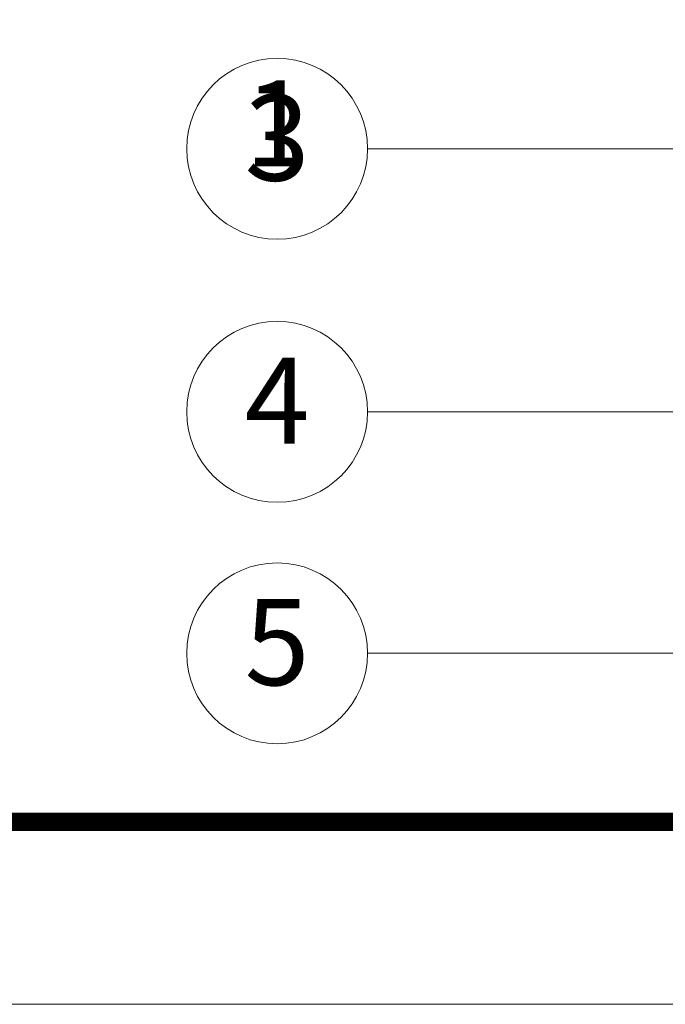
# Model space of a CAD drawing. Extents: x 13922 to 14291, y -6405 to -6148.
# Drawn here: x 14068 to 14091, y -6405 to -6370 of the extents above; entities that cross this region are included whole.
import ezdxf
from ezdxf.enums import TextEntityAlignment as Align

# ---------------------------------------------------------------- set-up
doc = ezdxf.new("R2010")
doc.units = 0
doc.header["$LTSCALE"] = 30.734
doc.header["$MEASUREMENT"] = 0
doc.layers.get('0').update_dxf_attribs({"linetype": 'CONTINUOUS'})
doc.layers.add('from', color=7, linetype='CONTINUOUS', lineweight=13)
doc.styles.add('FFS', font='SIMFANG.TTF', dxfattribs={"width": 0.9})
doc.styles.add('TXT', font='txt.shx', dxfattribs={"bigfont": 'gbcbig.shx'})
doc.styles.add('宋体', font='SimSun.ttf', dxfattribs={"height": 3})
doc.dimstyles.new('YanXiu', dxfattribs={"dimtxt": 2.5, "dimasz": 2.2, "dimexe": 1, "dimexo": 0.6, "dimgap": 0.66, "dimtad": 0, "dimzin": 1, "dimdsep": 46, "dimtxsty": 'FFS', "dimcen": 0, "dimclrd": 256, "dimclre": 131, "dimclrt": 42, "dimazin": 0, "dimtfac": 1, "dimtofl": 0, "dimtmove": 0, "dimatfit": 3, "dimfxl": 0, "dimlwd": 5, "dimlwe": 5, "dimarcsym": 0})

# ---------------------------------------------------------------- blocks, each defined once
blk = doc.blocks.new('TK-D')
at = {"layer": 'from'}
blk.add_lwpolyline([(-594.5, -413.12), (594.5, -413.12), (594.5, 413.12), (-594.5, 413.12)], close=True, dxfattribs=at)
at = {"layer": 'from', "const_width": 2.05}
blk.add_lwpolyline([(-574.01, -392.63), (-574.01, 392.63), (574.01, 392.63), (574.01, -392.63), (-574.01, -392.63)], dxfattribs=at)
at = {"layer": 'from', "color": 6, "style": '宋体', "width": 0.7}
blk.add_attdef('40004', text='', height=8.32, dxfattribs=at).set_placement((430.84, -344.43), align=Align.MIDDLE)

msp = doc.modelspace()

# ---------------------------------------------------------------- linework, layer by layer
at = {"layer": 'from', "color": 4}
for centre in [(14077.372, -6374.977), (14077.372, -6384.141), (14077.372, -6392.553)]:
    msp.add_circle(centre, 3.15, dxfattribs=at)

# ---------------------------------------------------------------- block references
at = {"xscale": 0.3102514206893829, "yscale": 0.3102514206884734, "zscale": 0.310251420688598}
msp.add_blockref('TK-D', (14106.298, -6276.607), dxfattribs=at)

# ---------------------------------------------------------------- texts
at = {"layer": 'from', "color": 6, "style": 'TXT'}
for s, p in [('1', (14077.372, -6374.481)), ('3', (14077.372, -6374.977)), ('4', (14077.372, -6384.141)), ('5', (14077.372, -6392.553))]:
    msp.add_text(s, height=3, dxfattribs=at).set_placement(p, align=Align.MIDDLE)

# ---------------------------------------------------------------- leaders
at = {"layer": 'from', "color": 4}
for points in [[(14093.793, -6374.977), (14080.522, -6374.977)], [(14095.858, -6384.141), (14080.522, -6384.141)], [(14095.832, -6392.553), (14080.522, -6392.553)]]:
    msp.add_leader(points, dimstyle='YanXiu', override={"dimasz": 1.5, "dimldrblk": 'DotSmall'}, dxfattribs=at)

doc.saveas('drawing.dxf')
